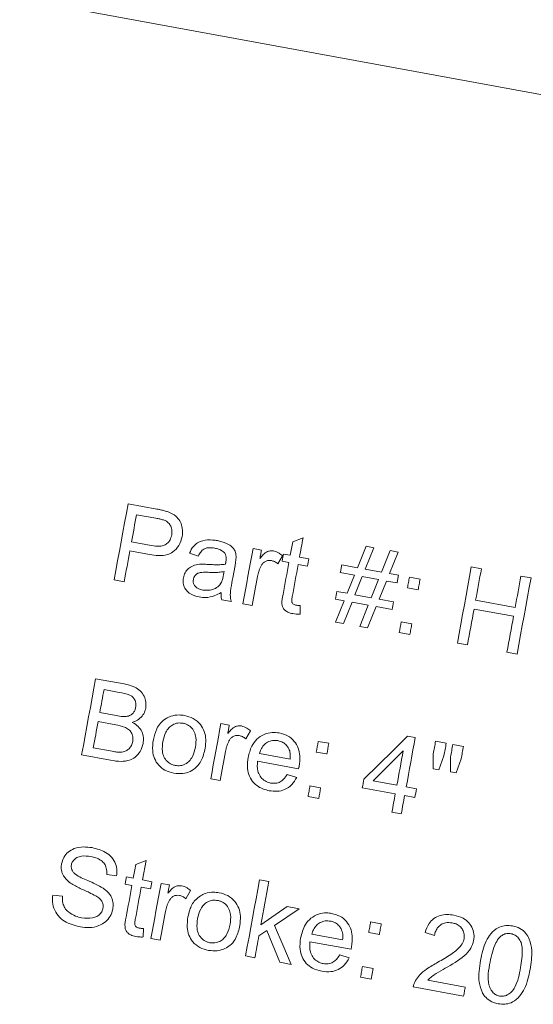
# Model space of a CAD drawing. Units: inches. Extents: x 0 to 1512, y 0 to 815.
# Drawn here: x 230 to 231, y 483 to 486 of the extents above; entities that cross this region are included whole.
import ezdxf

# ---------------------------------------------------------------- set-up
doc = ezdxf.new("R2010")
doc.units = ezdxf.units.IN
doc.header["$LTSCALE"] = 96
doc.header["$MEASUREMENT"] = 0

# ---------------------------------------------------------------- blocks, each defined once
blk = doc.blocks.new('RETRACTED')
at = {"linetype": 'Continuous', "lineweight": 15}
for p, q in [((263.2122, 579.543), (284.8503, 575.569)), ((272.5948, 576.593), (272.6675, 576.5797)), ((272.6161, 576.5656), (272.6654, 576.5566)), ((272.6533, 576.4876), (272.6035, 576.4967)), ((273.0117, 576.4973), (273.0378, 576.5072)), ((273.1756, 576.4315), (273.1974, 576.4858)), ((273.1974, 576.4858), (273.2171, 576.4821)), ((272.6487, 576.4649), (272.5993, 576.474)), ((272.7729, 576.461), (272.7503, 576.4684)), ((272.9111, 576.4801), (272.9324, 576.4762)), ((272.9861, 576.4617), (272.974, 576.4412)), ((272.988, 576.466), (273.0053, 576.4628)), ((273.2171, 576.4821), (273.1954, 576.4279)), ((273.2368, 576.4203), (273.2586, 576.4746)), ((273.2784, 576.4709), (273.2566, 576.4166)), ((273.2586, 576.4746), (273.2784, 576.4709)), ((272.8655, 576.4372), (272.8597, 576.4057)), ((273.002, 576.4444), (272.9846, 576.4476)), ((273.0493, 576.4357), (273.0255, 576.44)), ((273.0289, 576.4584), (273.0527, 576.4541)), ((273.1358, 576.4388), (273.1756, 576.4315)), ((273.1681, 576.4126), (273.1322, 576.4192)), ((273.1496, 576.3667), (273.1681, 576.4126)), ((273.1954, 576.4279), (273.2368, 576.4203)), ((273.2566, 576.4166), (273.2793, 576.4125)), ((273.4639, 576.4334), (273.4894, 576.4287)), ((273.5896, 576.4103), (273.6151, 576.4057)), ((272.5849, 576.3957), (272.5594, 576.4004)), ((273.1693, 576.3631), (273.1878, 576.409)), ((273.1878, 576.409), (273.2292, 576.4014)), ((273.2292, 576.4014), (273.2106, 576.3555)), ((273.2491, 576.3978), (273.2304, 576.3519)), ((273.2758, 576.3929), (273.2491, 576.3978)), ((273.3072, 576.4073), (273.3341, 576.4024)), ((273.1235, 576.3715), (273.1496, 576.3667)), ((273.2106, 576.3555), (273.1693, 576.3631)), ((273.3292, 576.3754), (273.3022, 576.3804)), ((272.8565, 576.3458), (272.8318, 576.3503)), ((272.9091, 576.3361), (272.8855, 576.3405)), ((273.0309, 576.3356), (273.0305, 576.3141)), ((273.1421, 576.3478), (273.1199, 576.3519)), ((273.1204, 576.294), (273.1421, 576.3478)), ((273.1618, 576.3442), (273.1401, 576.2903)), ((273.2031, 576.3366), (273.1618, 576.3442)), ((273.1815, 576.2827), (273.2031, 576.3366)), ((273.2304, 576.3519), (273.267, 576.3451)), ((273.4749, 576.3496), (273.5751, 576.3312)), ((273.2229, 576.333), (273.2012, 576.2791)), ((273.2634, 576.3256), (273.2229, 576.333)), ((273.5709, 576.3085), (273.4707, 576.3269)), ((273.1401, 576.2903), (273.1204, 576.294)), ((273.2865, 576.2947), (273.3134, 576.2897)), ((273.2012, 576.2791), (273.1815, 576.2827)), ((273.3085, 576.2628), (273.2815, 576.2677)), ((273.4541, 576.2361), (273.4286, 576.2408)), ((273.5797, 576.213), (273.5542, 576.2177)), ((272.5125, 576.1506), (272.5848, 576.1374)), ((272.5338, 576.1232), (272.5723, 576.1162)), ((272.5231, 576.065), (272.5648, 576.0573)), ((272.5189, 576.0422), (272.5635, 576.0341)), ((272.8298, 576.0375), (272.8511, 576.0336)), ((272.9049, 576.0191), (272.8927, 575.9986)), ((273.0761, 575.9922), (273.103, 575.9873)), ((273.3027, 576.0055), (273.322, 576.002)), ((273.3735, 575.9925), (273.4004, 575.9876)), ((272.5067, 575.976), (272.5547, 575.9672)), ((273.0052, 575.947), (272.9272, 575.9613)), ((273.0981, 575.9604), (273.0711, 575.9653)), ((273.4171, 575.9845), (273.444, 575.9795)), ((272.5506, 575.9445), (272.4771, 575.958)), ((273.0265, 575.923), (272.9224, 575.9421)), ((273.3675, 575.9231), (273.3677, 575.961)), ((273.3946, 575.956), (273.382, 575.9204)), ((273.411, 575.9151), (273.4113, 575.953)), ((273.4382, 575.948), (273.4252, 575.9125)), ((273.382, 575.9204), (273.3675, 575.9231)), ((273.4252, 575.9125), (273.411, 575.9151)), ((272.8279, 575.8935), (272.8042, 575.8979)), ((272.9979, 575.9088), (273.0218, 575.9013)), ((273.2151, 575.8925), (273.2754, 575.8814)), ((273.0554, 575.8796), (273.0823, 575.8746)), ((273.2714, 575.8598), (273.1878, 575.8751)), ((273.2991, 575.8771), (273.3251, 575.8723)), ((273.0774, 575.8477), (273.0504, 575.8526)), ((273.3211, 575.8506), (273.2951, 575.8554)), ((273.2866, 575.8093), (273.2629, 575.8136)), ((272.6142, 575.6807), (272.6404, 575.6906)), ((272.6314, 575.6418), (272.6404, 575.6906)), ((272.5657, 575.6526), (272.5409, 575.6553)), ((272.5905, 575.6493), (272.6079, 575.6461)), ((272.6314, 575.6418), (272.6552, 575.6374)), ((272.9277, 575.6423), (272.9514, 575.6379)), ((272.6045, 575.6277), (272.5871, 575.6309)), ((272.6518, 575.619), (272.628, 575.6234)), ((272.6782, 575.6332), (272.6995, 575.6293)), ((272.7532, 575.6148), (272.741, 575.5944)), ((272.404, 575.6033), (272.4285, 575.6009)), ((272.9312, 575.528), (272.9976, 575.5745)), ((273.0283, 575.5689), (272.9654, 575.5269)), ((272.9976, 575.5745), (273.0283, 575.5689)), ((272.6334, 575.519), (272.633, 575.4975)), ((272.9458, 575.5136), (272.9262, 575.5006)), ((272.9788, 575.4337), (272.9458, 575.5136)), ((273.209, 575.5357), (273.2359, 575.5308)), ((272.6762, 575.4893), (272.6525, 575.4936)), ((273.1381, 575.4905), (273.0601, 575.5048)), ((273.231, 575.5038), (273.204, 575.5088)), ((273.3706, 575.5016), (273.3467, 575.5085)), ((273.1593, 575.4664), (273.0552, 575.4855)), ((272.916, 575.4452), (272.8923, 575.4496)), ((273.1308, 575.4522), (273.1547, 575.4447)), ((273.008, 575.4283), (272.9788, 575.4337)), ((273.1883, 575.4231), (273.2152, 575.4182)), ((273.2103, 575.3912), (273.2152, 575.4182)), ((273.2103, 575.3912), (273.1833, 575.3961)), ((273.354, 575.3883), (273.4485, 575.371)), ((273.4443, 575.3482), (273.3169, 575.3716))]:
    blk.add_line(p, q, dxfattribs=at)
at = {"linetype": 'Continuous', "lineweight": 15, "flags": 128}
for points in [[(272.5594, 576.4004), (272.5639, 576.4245), (272.5683, 576.4487), (272.5727, 576.4729), (272.5771, 576.497), (272.5816, 576.521), (272.586, 576.5451), (272.5904, 576.5691), (272.5948, 576.593)], [(272.6035, 576.4967), (272.6051, 576.5054), (272.6066, 576.514), (272.6082, 576.5226), (272.6098, 576.5312), (272.6114, 576.5398), (272.613, 576.5484), (272.6145, 576.557), (272.6161, 576.5656)], [(273.0053, 576.4628), (273.0061, 576.4671), (273.0069, 576.4714), (273.0077, 576.4758), (273.0085, 576.4801), (273.0093, 576.4844), (273.0101, 576.4887), (273.0109, 576.493), (273.0117, 576.4973)], [(273.0378, 576.5072), (273.0367, 576.5011), (273.0356, 576.495), (273.0345, 576.4889), (273.0334, 576.4829), (273.0322, 576.4767), (273.0311, 576.4706), (273.03, 576.4645), (273.0289, 576.4584)], [(272.5993, 576.474), (272.5975, 576.4642), (272.5957, 576.4545), (272.5939, 576.4447), (272.5921, 576.4349), (272.5903, 576.4251), (272.5885, 576.4153), (272.5867, 576.4055), (272.5849, 576.3957)], [(272.8855, 576.3405), (272.8887, 576.358), (272.8919, 576.3755), (272.8951, 576.3929), (272.8983, 576.4104), (272.9015, 576.4278), (272.9047, 576.4453), (272.9079, 576.4627), (272.9111, 576.4801)], [(272.9324, 576.4762), (272.9319, 576.4735), (272.9314, 576.4709), (272.931, 576.4682), (272.9305, 576.4656), (272.93, 576.463), (272.9295, 576.4603), (272.929, 576.4577), (272.9285, 576.455)], [(272.9846, 576.4476), (272.985, 576.4498), (272.9855, 576.4521), (272.9859, 576.4545), (272.9863, 576.4568), (272.9867, 576.459), (272.9872, 576.4613), (272.9876, 576.4637), (272.988, 576.466)], [(272.9872, 576.3641), (272.9891, 576.3741), (272.9909, 576.3841), (272.9928, 576.3942), (272.9946, 576.4042), (272.9964, 576.4143), (272.9983, 576.4243), (273.0001, 576.4343), (273.002, 576.4444)], [(273.0255, 576.44), (273.0236, 576.4298), (273.0218, 576.4197), (273.0199, 576.4095), (273.018, 576.3993), (273.0161, 576.3891), (273.0143, 576.3788), (273.0124, 576.3686), (273.0105, 576.3584)], [(273.1322, 576.4192), (273.1327, 576.4216), (273.1331, 576.4241), (273.1336, 576.4266), (273.134, 576.429), (273.1345, 576.4314), (273.1349, 576.4339), (273.1354, 576.4364), (273.1358, 576.4388)], [(273.2793, 576.4125), (273.2789, 576.41), (273.2785, 576.4075), (273.278, 576.4051), (273.2776, 576.4027), (273.2771, 576.4002), (273.2767, 576.3977), (273.2762, 576.3953), (273.2758, 576.3929)], [(273.4286, 576.2408), (273.433, 576.2649), (273.4374, 576.2891), (273.4419, 576.3132), (273.4463, 576.3373), (273.4507, 576.3614), (273.4551, 576.3855), (273.4595, 576.4094), (273.4639, 576.4334)], [(273.4894, 576.4287), (273.4876, 576.4189), (273.4858, 576.409), (273.484, 576.3991), (273.4822, 576.3892), (273.4804, 576.3793), (273.4785, 576.3694), (273.4767, 576.3595), (273.4749, 576.3496)], [(273.5751, 576.3312), (273.5769, 576.3412), (273.5787, 576.3511), (273.5805, 576.3609), (273.5823, 576.3708), (273.5842, 576.3807), (273.586, 576.3906), (273.5878, 576.4005), (273.5896, 576.4103)], [(272.9226, 576.4092), (272.9209, 576.4001), (272.9192, 576.391), (272.9175, 576.3819), (272.9159, 576.3727), (272.9142, 576.3636), (272.9125, 576.3544), (272.9108, 576.3453), (272.9091, 576.3361)], [(273.3022, 576.3804), (273.3028, 576.3838), (273.3034, 576.3871), (273.3041, 576.3905), (273.3047, 576.3939), (273.3053, 576.3972), (273.3059, 576.4006), (273.3065, 576.404), (273.3072, 576.4073)], [(273.3341, 576.4024), (273.3335, 576.399), (273.3329, 576.3957), (273.3323, 576.3923), (273.3316, 576.3889), (273.331, 576.3855), (273.3304, 576.3822), (273.3298, 576.3788), (273.3292, 576.3754)], [(273.6151, 576.4057), (273.6107, 576.3817), (273.6063, 576.3577), (273.6019, 576.3336), (273.5975, 576.3096), (273.593, 576.2855), (273.5886, 576.2613), (273.5842, 576.2371), (273.5797, 576.213)], [(273.4707, 576.3269), (273.4687, 576.3155), (273.4666, 576.3042), (273.4645, 576.2929), (273.4624, 576.2815), (273.4603, 576.2702), (273.4582, 576.2588), (273.4561, 576.2474), (273.4541, 576.2361)], [(273.3134, 576.2897), (273.3128, 576.2864), (273.3122, 576.283), (273.3116, 576.2796), (273.3109, 576.2763), (273.3103, 576.2729), (273.3097, 576.2695), (273.3091, 576.2662), (273.3085, 576.2628)], [(273.5542, 576.2177), (273.5563, 576.229), (273.5584, 576.2404), (273.5605, 576.2518), (273.5626, 576.2631), (273.5646, 576.2745), (273.5667, 576.2858), (273.5688, 576.2971), (273.5709, 576.3085)], [(272.4771, 575.958), (272.4815, 575.982), (272.4859, 576.006), (272.4903, 576.0301), (272.4947, 576.0542), (272.4992, 576.0783), (272.5036, 576.1024), (272.508, 576.1265), (272.5125, 576.1506)], [(272.5338, 576.1232), (272.5324, 576.1159), (272.5311, 576.1087), (272.5298, 576.1014), (272.5284, 576.0941), (272.5271, 576.0868), (272.5258, 576.0796), (272.5244, 576.0723), (272.5231, 576.065)], [(272.5189, 576.0422), (272.5174, 576.034), (272.5159, 576.0257), (272.5143, 576.0174), (272.5128, 576.0091), (272.5113, 576.0008), (272.5098, 575.9926), (272.5083, 575.9843), (272.5067, 575.976)], [(272.8042, 575.8979), (272.8074, 575.9153), (272.8106, 575.9327), (272.8138, 575.9501), (272.817, 575.9676), (272.8202, 575.9851), (272.8234, 576.0025), (272.8266, 576.02), (272.8298, 576.0375)], [(272.8511, 576.0336), (272.8506, 576.0309), (272.8502, 576.0283), (272.8497, 576.0256), (272.8492, 576.023), (272.8487, 576.0203), (272.8482, 576.0177), (272.8477, 576.015), (272.8472, 576.0124)], [(273.1918, 575.8968), (273.2287, 575.933), (273.2657, 575.9693), (273.3027, 576.0055)], [(273.322, 576.002), (273.3191, 575.9863), (273.3162, 575.9707), (273.3134, 575.9551), (273.3105, 575.9395), (273.3076, 575.9239), (273.3048, 575.9083), (273.3019, 575.8927), (273.2991, 575.8771)], [(273.3677, 575.961), (273.3684, 575.9649), (273.3691, 575.9689), (273.3698, 575.9728), (273.3706, 575.9768), (273.3713, 575.9807), (273.372, 575.9846), (273.3727, 575.9886), (273.3735, 575.9925)], [(273.4004, 575.9876), (273.3997, 575.9836), (273.399, 575.9797), (273.3982, 575.9758), (273.3975, 575.9718), (273.3968, 575.9679), (273.3961, 575.9639), (273.3953, 575.96), (273.3946, 575.956)], [(272.8413, 575.9666), (272.8396, 575.9575), (272.8379, 575.9483), (272.8362, 575.9392), (272.8346, 575.9301), (272.8329, 575.9209), (272.8312, 575.9118), (272.8295, 575.9026), (272.8279, 575.8935)], [(273.2151, 575.8925), (273.2532, 575.9304), (273.2913, 575.9683)], [(273.2913, 575.9683), (273.2894, 575.9575), (273.2874, 575.9466), (273.2854, 575.9357), (273.2834, 575.9249), (273.2814, 575.914), (273.2794, 575.9031), (273.2774, 575.8923), (273.2754, 575.8814)], [(273.4113, 575.953), (273.412, 575.9569), (273.4127, 575.9608), (273.4135, 575.9648), (273.4142, 575.9687), (273.4149, 575.9727), (273.4156, 575.9766), (273.4164, 575.9806), (273.4171, 575.9845)], [(273.444, 575.9795), (273.4433, 575.9756), (273.4426, 575.9717), (273.4419, 575.9677), (273.4411, 575.9638), (273.4404, 575.9598), (273.4397, 575.9559), (273.439, 575.9519), (273.4382, 575.948)], [(273.0504, 575.8526), (273.0511, 575.856), (273.0517, 575.8594), (273.0523, 575.8627), (273.0529, 575.8661), (273.0535, 575.8695), (273.0542, 575.8729), (273.0548, 575.8762), (273.0554, 575.8796)], [(273.2629, 575.8136), (273.264, 575.8194), (273.2651, 575.8252), (273.2661, 575.8309), (273.2672, 575.8367), (273.2682, 575.8425), (273.2693, 575.8482), (273.2703, 575.854), (273.2714, 575.8598)], [(273.2951, 575.8554), (273.294, 575.8496), (273.293, 575.8439), (273.2919, 575.8381), (273.2908, 575.8323), (273.2898, 575.8266), (273.2887, 575.8208), (273.2877, 575.8151), (273.2866, 575.8093)], [(272.6079, 575.6461), (272.6087, 575.6505), (272.6095, 575.6548), (272.6103, 575.6591), (272.611, 575.6634), (272.6118, 575.6677), (272.6126, 575.672), (272.6134, 575.6764), (272.6142, 575.6807)], [(272.5871, 575.6309), (272.5876, 575.6332), (272.588, 575.6355), (272.5884, 575.6378), (272.5888, 575.6401), (272.5893, 575.6424), (272.5897, 575.6447), (272.5901, 575.647), (272.5905, 575.6493)], [(272.6552, 575.6374), (272.6548, 575.6351), (272.6543, 575.6328), (272.6539, 575.6305), (272.6535, 575.6282), (272.6531, 575.6259), (272.6527, 575.6236), (272.6522, 575.6213), (272.6518, 575.619)], [(272.8923, 575.4496), (272.8967, 575.4734), (272.9011, 575.4973), (272.9055, 575.5213), (272.9099, 575.5454), (272.9144, 575.5695), (272.9188, 575.5937), (272.9233, 575.618), (272.9277, 575.6423)], [(272.9514, 575.6379), (272.9489, 575.6241), (272.9463, 575.6104), (272.9438, 575.5966), (272.9413, 575.5828), (272.9388, 575.5691), (272.9362, 575.5554), (272.9337, 575.5417), (272.9312, 575.528)], [(272.5897, 575.5474), (272.5916, 575.5574), (272.5934, 575.5674), (272.5953, 575.5774), (272.5971, 575.5875), (272.5989, 575.5975), (272.6008, 575.6076), (272.6026, 575.6176), (272.6045, 575.6277)], [(272.628, 575.6234), (272.6261, 575.6132), (272.6243, 575.6029), (272.6224, 575.5927), (272.6205, 575.5825), (272.6186, 575.5723), (272.6168, 575.5621), (272.6149, 575.5519), (272.613, 575.5418)], [(272.6525, 575.4936), (272.6557, 575.5109), (272.6589, 575.5283), (272.6621, 575.5457), (272.6653, 575.5631), (272.6685, 575.5806), (272.6717, 575.5981), (272.6749, 575.6156), (272.6782, 575.6332)], [(272.6995, 575.6293), (272.699, 575.6266), (272.6985, 575.624), (272.698, 575.6214), (272.6975, 575.6187), (272.697, 575.6161), (272.6965, 575.6134), (272.6961, 575.6108), (272.6956, 575.6081)], [(272.6896, 575.5624), (272.6879, 575.5532), (272.6862, 575.544), (272.6846, 575.5349), (272.6829, 575.5257), (272.6812, 575.5166), (272.6795, 575.5075), (272.6779, 575.4984), (272.6762, 575.4893)], [(272.9654, 575.5269), (272.9868, 575.4775), (273.008, 575.4283)], [(273.204, 575.5088), (273.2046, 575.5122), (273.2052, 575.5155), (273.2059, 575.5189), (273.2065, 575.5223), (273.2071, 575.5256), (273.2077, 575.529), (273.2083, 575.5324), (273.209, 575.5357)], [(273.2359, 575.5308), (273.2353, 575.5274), (273.2347, 575.524), (273.234, 575.5207), (273.2334, 575.5173), (273.2328, 575.5139), (273.2322, 575.5106), (273.2316, 575.5072), (273.231, 575.5038)], [(272.9262, 575.5006), (272.9249, 575.4936), (272.9236, 575.4867), (272.9223, 575.4798), (272.9211, 575.4729), (272.9198, 575.4659), (272.9185, 575.459), (272.9173, 575.4521), (272.916, 575.4452)], [(273.1833, 575.3961), (273.1839, 575.3995), (273.1846, 575.4029), (273.1852, 575.4062), (273.1858, 575.4096), (273.1864, 575.413), (273.187, 575.4163), (273.1877, 575.4197), (273.1883, 575.4231)], [(273.4485, 575.371), (273.448, 575.3681), (273.4474, 575.3652), (273.4469, 575.3624), (273.4464, 575.3596), (273.4459, 575.3567), (273.4454, 575.3539), (273.4448, 575.3511), (273.4443, 575.3482)]]:
    blk.add_lwpolyline(points, dxfattribs=at)
at = {"linetype": 'Continuous', "lineweight": 15}
for centre, radius, start, end in [((271.8282, 576.669), 1.2432, 349.1794, 350.0432), ((275.6555, 575.8995), 2.8656, 169.502, 169.6783), ((284.3699, 574.2931), 11.4369, 169.52985, 169.62949), ((268.4908, 577.2134), 4.8545, 349.4623, 349.697), ((294.603, 572.3619), 21.6763, 169.54694, 169.61929), ((259.1771, 578.5338), 14.1295, 349.52641, 349.63741), ((280.8316, 574.5525), 7.8606, 169.48336, 169.68287), ((263.0623, 577.7481), 10.2973, 349.52004, 349.64261), ((251.7609, 579.7804), 21.6763, 349.54694, 349.61929), ((278.7219, 574.8689), 5.4893, 169.4679, 169.6978)]:
    blk.add_arc(centre, radius, start, end, dxfattribs=at)
for points, knots in [([(272.6675, 576.5797), (272.6707, 576.5791), (272.6772, 576.5778), (272.6869, 576.5756), (272.6933, 576.5735), (272.6965, 576.5725)], [0, 0, 0, 0, 0.3264436, 0.6625837, 1, 1, 1, 1]), ([(272.6965, 576.5725), (272.7033, 576.5694), (272.7149, 576.5643), (272.7263, 576.5503), (272.7321, 576.5349), (272.7333, 576.5211), (272.732, 576.5127), (272.7316, 576.5103)], [0, 0, 0, 0, 0.280723, 0.477125, 0.672375, 0.906264, 1, 1, 1, 1]), ([(272.6889, 576.5505), (272.6873, 576.5511), (272.6828, 576.5529), (272.6748, 576.5547), (272.6686, 576.556), (272.6654, 576.5566)], [0, 0, 0, 0, 0.209245, 0.603693, 1, 1, 1, 1]), ([(272.7052, 576.5144), (272.7057, 576.5191), (272.7065, 576.5275), (272.7021, 576.5389), (272.696, 576.5465), (272.6908, 576.5494), (272.6889, 576.5505)], [0, 0, 0, 0, 0.332862, 0.587978, 0.843619, 1, 1, 1, 1]), ([(272.7316, 576.5103), (272.7294, 576.5025), (272.7252, 576.4875), (272.7107, 576.4717), (272.6924, 576.463), (272.6716, 576.4615), (272.6564, 576.4638), (272.6487, 576.4649)], [0, 0, 0, 0, 0.22495, 0.432533, 0.574046, 0.782761, 1, 1, 1, 1]), ([(272.6533, 576.4876), (272.6607, 576.4865), (272.6717, 576.4849), (272.6864, 576.4878), (272.6953, 576.4935), (272.7022, 576.5026), (272.7041, 576.51), (272.7052, 576.5144)], [0, 0, 0, 0, 0.333328, 0.494592, 0.657542, 0.799031, 1, 1, 1, 1]), ([(272.7503, 576.4684), (272.7532, 576.4744), (272.7581, 576.4846), (272.7705, 576.4954), (272.7872, 576.5015), (272.8047, 576.5024), (272.817, 576.5005), (272.8212, 576.4999)], [0, 0, 0, 0, 0.2312, 0.397542, 0.563877, 0.850665, 1, 1, 1, 1]), ([(272.8212, 576.4999), (272.8309, 576.4976), (272.8452, 576.4942), (272.8599, 576.4833), (272.8666, 576.4727), (272.8681, 576.4645), (272.8683, 576.4597), (272.8684, 576.4592)], [0, 0, 0, 0, 0.434391, 0.639066, 0.788787, 0.977215, 1, 1, 1, 1]), ([(272.8142, 576.4809), (272.809, 576.4816), (272.8009, 576.4828), (272.7898, 576.4808), (272.7815, 576.4753), (272.7763, 576.468), (272.7737, 576.4628), (272.7729, 576.461)], [0, 0, 0, 0, 0.30956, 0.47905, 0.650261, 0.885422, 1, 1, 1, 1]), ([(272.8396, 576.4679), (272.8373, 576.4703), (272.8315, 576.4761), (272.8219, 576.4793), (272.8157, 576.4806), (272.8142, 576.4809)], [0, 0, 0, 0, 0.346109, 0.836327, 1, 1, 1, 1]), ([(272.8426, 576.4463), (272.843, 576.4489), (272.8437, 576.454), (272.8433, 576.4617), (272.8408, 576.4659), (272.8396, 576.4679)], [0, 0, 0, 0, 0.348096, 0.699432, 1, 1, 1, 1]), ([(272.8684, 576.4592), (272.8683, 576.4571), (272.8681, 576.4529), (272.867, 576.4456), (272.8661, 576.4404), (272.8655, 576.4372)], [0, 0, 0, 0, 0.284727, 0.567938, 1, 1, 1, 1]), ([(272.9285, 576.455), (272.9313, 576.4583), (272.9369, 576.4649), (272.9463, 576.4723), (272.9559, 576.4746), (272.9611, 576.474), (272.9632, 576.4738)], [0, 0, 0, 0, 0.312934, 0.628578, 0.843775, 1, 1, 1, 1]), ([(272.9632, 576.4738), (272.9656, 576.4732), (272.9704, 576.472), (272.9783, 576.4681), (272.9832, 576.4641), (272.9861, 576.4617)], [0, 0, 0, 0, 0.282566, 0.563643, 1, 1, 1, 1]), ([(272.7347, 576.4062), (272.7359, 576.4105), (272.7383, 576.4192), (272.7472, 576.4297), (272.76, 576.4376), (272.7702, 576.4392), (272.776, 576.4401)], [0, 0, 0, 0, 0.2320874, 0.4645027, 0.7000483, 1, 1, 1, 1]), ([(272.776, 576.4401), (272.7784, 576.4402), (272.7832, 576.4404), (272.7904, 576.4401), (272.7952, 576.4399), (272.7977, 576.4397)], [0, 0, 0, 0, 0.332288, 0.665971, 1, 1, 1, 1]), ([(272.7977, 576.4397), (272.8025, 576.4395), (272.8122, 576.439), (272.8269, 576.4387), (272.8365, 576.4397), (272.8413, 576.4402)], [0, 0, 0, 0, 0.335211, 0.666644, 1, 1, 1, 1]), ([(272.8413, 576.4402), (272.8415, 576.441), (272.8418, 576.4424), (272.8422, 576.4444), (272.8425, 576.4457), (272.8426, 576.4463)], [0, 0, 0, 0, 0.390591, 0.695545, 1, 1, 1, 1]), ([(272.9316, 576.4361), (272.9305, 576.4338), (272.9282, 576.4293), (272.925, 576.4204), (272.9235, 576.4136), (272.9226, 576.4092)], [0, 0, 0, 0, 0.266651, 0.53232, 1, 1, 1, 1]), ([(272.9575, 576.4495), (272.9549, 576.4498), (272.9497, 576.4503), (272.9422, 576.4476), (272.9358, 576.4429), (272.933, 576.4384), (272.9316, 576.4361)], [0, 0, 0, 0, 0.246872, 0.494282, 0.745148, 1, 1, 1, 1]), ([(272.974, 576.4412), (272.9726, 576.4423), (272.97, 576.4444), (272.9646, 576.4476), (272.9602, 576.4488), (272.9575, 576.4495)], [0, 0, 0, 0, 0.275362, 0.551857, 1, 1, 1, 1]), ([(272.7977, 576.4198), (272.7923, 576.4199), (272.7841, 576.4202), (272.7736, 576.4186), (272.767, 576.4149), (272.7624, 576.4096), (272.7606, 576.405), (272.7601, 576.4025), (272.7601, 576.4022)], [0, 0, 0, 0, 0.350528, 0.532553, 0.682303, 0.832662, 0.982463, 1, 1, 1, 1]), ([(272.8379, 576.4216), (272.8336, 576.421), (272.8247, 576.4196), (272.8112, 576.4194), (272.8022, 576.4197), (272.7977, 576.4198)], [0, 0, 0, 0, 0.328377, 0.663616, 1, 1, 1, 1]), ([(272.8282, 576.39), (272.8292, 576.3917), (272.8319, 576.396), (272.8345, 576.4038), (272.8357, 576.4099), (272.8363, 576.4129)], [0, 0, 0, 0, 0.243549, 0.618025, 1, 1, 1, 1]), ([(272.7751, 576.3575), (272.7672, 576.3595), (272.7549, 576.3626), (272.7418, 576.3739), (272.7352, 576.3856), (272.7334, 576.397), (272.7344, 576.4038), (272.7347, 576.4062)], [0, 0, 0, 0, 0.336193, 0.52398, 0.712398, 0.895075, 1, 1, 1, 1]), ([(272.7601, 576.4022), (272.7598, 576.3998), (272.7593, 576.3951), (272.7618, 576.3883), (272.7662, 576.3825), (272.7737, 576.3775), (272.7801, 576.3759), (272.7841, 576.375)], [0, 0, 0, 0, 0.175394, 0.350706, 0.516155, 0.700059, 1, 1, 1, 1]), ([(272.7841, 576.375), (272.7903, 576.3744), (272.8012, 576.3733), (272.8163, 576.3786), (272.8245, 576.3851), (272.8278, 576.3895), (272.8282, 576.39)], [0, 0, 0, 0, 0.374706, 0.665774, 0.958274, 1, 1, 1, 1]), ([(272.8597, 576.4057), (272.8582, 576.3971), (272.856, 576.3843), (272.8531, 576.3657), (272.8539, 576.354), (272.8561, 576.3471), (272.8565, 576.3458)], [0, 0, 0, 0, 0.429901, 0.644821, 0.931512, 1, 1, 1, 1]), ([(272.8302, 576.3684), (272.825, 576.3657), (272.8129, 576.3592), (272.7936, 576.3551), (272.7804, 576.3568), (272.7751, 576.3575)], [0, 0, 0, 0, 0.306118, 0.719, 1, 1, 1, 1]), ([(272.8318, 576.3503), (272.8314, 576.352), (272.8306, 576.3552), (272.8299, 576.3613), (272.8301, 576.3657), (272.8302, 576.3684)], [0, 0, 0, 0, 0.276644, 0.552473, 1, 1, 1, 1]), ([(273.0122, 576.3153), (273.0077, 576.3163), (273.0002, 576.3179), (272.9913, 576.324), (272.9858, 576.3311), (272.9832, 576.3451), (272.9855, 576.3559), (272.9872, 576.3641)], [0, 0, 0, 0, 0.21351, 0.352313, 0.491296, 0.616119, 1, 1, 1, 1]), ([(273.0105, 576.3584), (273.0099, 576.3552), (273.0091, 576.3507), (273.0092, 576.3448), (273.0108, 576.3416), (273.0133, 576.3389), (273.0167, 576.3374), (273.0192, 576.3369), (273.0204, 576.3366)], [0, 0, 0, 0, 0.350613, 0.492581, 0.610683, 0.728203, 0.877491, 1, 1, 1, 1]), ([(273.0204, 576.3366), (273.0215, 576.3364), (273.0237, 576.3361), (273.0273, 576.3358), (273.0297, 576.3357), (273.0309, 576.3356)], [0, 0, 0, 0, 0.311903, 0.655794, 1, 1, 1, 1]), ([(273.0305, 576.3141), (273.0288, 576.3141), (273.0253, 576.314), (273.0192, 576.3143), (273.0149, 576.3149), (273.0122, 576.3153)], [0, 0, 0, 0, 0.283245, 0.566511, 1, 1, 1, 1]), ([(272.5848, 576.1374), (272.594, 576.1353), (272.6087, 576.132), (272.6263, 576.1206), (272.6359, 576.1071), (272.6409, 576.0917), (272.64, 576.0814), (272.6396, 576.0763)], [0, 0, 0, 0, 0.3047295, 0.4858342, 0.6681457, 0.8346061, 1, 1, 1, 1]), ([(272.6139, 576.078), (272.6143, 576.0818), (272.615, 576.0887), (272.6118, 576.0984), (272.6063, 576.1053), (272.5931, 576.1126), (272.5814, 576.1146), (272.5723, 576.1162)], [0, 0, 0, 0, 0.178698, 0.316959, 0.456971, 0.576702, 1, 1, 1, 1]), ([(272.5895, 576.0551), (272.5935, 576.0559), (272.6001, 576.0572), (272.6076, 576.0631), (272.612, 576.07), (272.6133, 576.0753), (272.6139, 576.078)], [0, 0, 0, 0, 0.332948, 0.551889, 0.770813, 1, 1, 1, 1]), ([(272.6396, 576.0763), (272.6382, 576.0715), (272.6354, 576.0618), (272.6253, 576.0499), (272.6145, 576.0434), (272.6074, 576.0411), (272.6051, 576.0404)], [0, 0, 0, 0, 0.2871956, 0.5741048, 0.8647024, 1, 1, 1, 1]), ([(272.5648, 576.0573), (272.5674, 576.0569), (272.5728, 576.056), (272.5811, 576.0549), (272.5867, 576.055), (272.5895, 576.0551)], [0, 0, 0, 0, 0.326796, 0.66173, 1, 1, 1, 1]), ([(272.6051, 576.0404), (272.6106, 576.0372), (272.6205, 576.0312), (272.6301, 576.0173), (272.6345, 576.0022), (272.6334, 575.9921), (272.6328, 575.9871)], [0, 0, 0, 0, 0.289861, 0.529164, 0.7688, 1, 1, 1, 1]), ([(272.6587, 575.9967), (272.661, 576.0061), (272.6646, 576.021), (272.6762, 576.0396), (272.6858, 576.0466), (272.6908, 576.0502)], [0, 0, 0, 0, 0.4500031, 0.713652, 1, 1, 1, 1]), ([(272.7339, 576.0381), (272.7295, 576.0386), (272.7205, 576.0395), (272.7079, 576.0349), (272.6973, 576.0268), (272.6878, 576.0126), (272.6849, 576.0002), (272.683, 575.9923)], [0, 0, 0, 0, 0.172544, 0.345906, 0.507742, 0.684556, 1, 1, 1, 1]), ([(272.6908, 576.0502), (272.6947, 576.0522), (272.705, 576.0574), (272.7214, 576.0599), (272.7329, 576.0583), (272.7375, 576.0577)], [0, 0, 0, 0, 0.274042, 0.712314, 1, 1, 1, 1]), ([(272.7653, 575.978), (272.7663, 575.9861), (272.768, 575.9991), (272.7631, 576.0168), (272.7544, 576.0288), (272.7438, 576.0357), (272.7366, 576.0375), (272.7339, 576.0381)], [0, 0, 0, 0, 0.318963, 0.513851, 0.709715, 0.892674, 1, 1, 1, 1]), ([(272.7375, 576.0577), (272.7452, 576.0557), (272.7605, 576.0516), (272.7781, 576.0364), (272.7888, 576.0174), (272.7927, 575.9963), (272.7908, 575.9821), (272.7898, 575.9747)], [0, 0, 0, 0, 0.212258, 0.426091, 0.610636, 0.797717, 1, 1, 1, 1]), ([(272.6064, 575.9919), (272.6068, 575.9958), (272.6076, 576.0036), (272.6037, 576.0145), (272.5961, 576.0233), (272.5823, 576.0302), (272.5709, 576.0326), (272.5635, 576.0341)], [0, 0, 0, 0, 0.169773, 0.340803, 0.489995, 0.669832, 1, 1, 1, 1]), ([(272.8472, 576.0124), (272.85, 576.0157), (272.8557, 576.0224), (272.8652, 576.0298), (272.8747, 576.032), (272.8798, 576.0314), (272.8819, 576.0312)], [0, 0, 0, 0, 0.313799, 0.631141, 0.847855, 1, 1, 1, 1]), ([(272.8819, 576.0312), (272.8843, 576.0306), (272.8892, 576.0294), (272.897, 576.0255), (272.9019, 576.0215), (272.9049, 576.0191)], [0, 0, 0, 0, 0.282853, 0.565625, 1, 1, 1, 1]), ([(272.8988, 575.9514), (272.9012, 575.9612), (272.9053, 575.9781), (272.92, 575.9986), (272.9383, 576.0109), (272.9585, 576.0159), (272.9715, 576.0143), (272.9776, 576.0136)], [0, 0, 0, 0, 0.26538, 0.459596, 0.654766, 0.838257, 1, 1, 1, 1]), ([(272.9776, 576.0136), (272.9848, 576.0117), (272.9992, 576.0079), (273.0159, 575.9935), (273.0264, 575.9753), (273.0309, 575.9534), (273.0289, 575.9379), (273.0278, 575.9292)], [0, 0, 0, 0, 0.200106, 0.401602, 0.578129, 0.762918, 1, 1, 1, 1]), ([(272.6328, 575.9871), (272.6308, 575.9802), (272.6269, 575.9669), (272.6141, 575.9522), (272.597, 575.9432), (272.5753, 575.9407), (272.5593, 575.9431), (272.5506, 575.9445)], [0, 0, 0, 0, 0.204474, 0.391979, 0.53927, 0.747374, 1, 1, 1, 1]), ([(272.5722, 575.9649), (272.5766, 575.9651), (272.5842, 575.9655), (272.594, 575.9702), (272.601, 575.9774), (272.6049, 575.9851), (272.606, 575.9902), (272.6064, 575.9919)], [0, 0, 0, 0, 0.269875, 0.469965, 0.669491, 0.890539, 1, 1, 1, 1]), ([(272.7107, 575.9118), (272.7029, 575.9138), (272.6886, 575.9176), (272.6715, 575.9313), (272.6606, 575.9485), (272.6554, 575.9712), (272.6575, 575.9873), (272.6587, 575.9967)], [0, 0, 0, 0, 0.2123847, 0.3909727, 0.569649, 0.7470759, 1, 1, 1, 1]), ([(272.683, 575.9923), (272.6819, 575.984), (272.6801, 575.9708), (272.6847, 575.9529), (272.6933, 575.9409), (272.704, 575.9337), (272.7114, 575.9319), (272.7143, 575.9312)], [0, 0, 0, 0, 0.321415, 0.512932, 0.705216, 0.882673, 1, 1, 1, 1]), ([(272.8503, 575.9935), (272.8492, 575.9912), (272.8469, 575.9867), (272.8437, 575.9777), (272.8422, 575.9709), (272.8413, 575.9666)], [0, 0, 0, 0, 0.2679142, 0.5348549, 1, 1, 1, 1]), ([(272.8763, 576.0069), (272.8736, 576.0072), (272.8684, 576.0077), (272.8609, 576.0049), (272.8544, 576.0002), (272.8517, 575.9957), (272.8503, 575.9935)], [0, 0, 0, 0, 0.248859, 0.498239, 0.750636, 1, 1, 1, 1]), ([(272.8927, 575.9986), (272.8913, 575.9997), (272.8887, 576.0018), (272.8833, 576.005), (272.879, 576.0062), (272.8763, 576.0069)], [0, 0, 0, 0, 0.27559, 0.552437, 1, 1, 1, 1]), ([(272.9743, 575.9941), (272.9698, 575.9945), (272.9607, 575.9955), (272.9479, 575.9909), (272.9374, 575.9827), (272.9306, 575.9723), (272.9283, 575.9647), (272.9272, 575.9613)], [0, 0, 0, 0, 0.21245, 0.425991, 0.622261, 0.833144, 1, 1, 1, 1]), ([(273.0011, 575.975), (272.9995, 575.9775), (272.9958, 575.9833), (272.9868, 575.9907), (272.9786, 575.9929), (272.9743, 575.9941)], [0, 0, 0, 0, 0.258597, 0.610606, 1, 1, 1, 1]), ([(272.5547, 575.9672), (272.5568, 575.9668), (272.5607, 575.9662), (272.5665, 575.9653), (272.5703, 575.965), (272.5722, 575.9649)], [0, 0, 0, 0, 0.355153, 0.677006, 1, 1, 1, 1]), ([(272.7898, 575.9747), (272.7874, 575.964), (272.7836, 575.9467), (272.7692, 575.9267), (272.7526, 575.9156), (272.7324, 575.9097), (272.7183, 575.9111), (272.7107, 575.9118)], [0, 0, 0, 0, 0.2861922, 0.4595708, 0.633115, 0.8026819, 1, 1, 1, 1]), ([(272.7143, 575.9312), (272.7187, 575.9308), (272.7275, 575.9299), (272.7399, 575.9344), (272.7505, 575.9423), (272.7603, 575.9568), (272.7633, 575.9696), (272.7653, 575.978)], [0, 0, 0, 0, 0.167603, 0.335932, 0.494831, 0.671594, 1, 1, 1, 1]), ([(273.0052, 575.947), (273.0054, 575.951), (273.0059, 575.959), (273.0042, 575.9687), (273.0018, 575.9737), (273.0011, 575.975)], [0, 0, 0, 0, 0.419519, 0.840512, 1, 1, 1, 1]), ([(272.9521, 575.8674), (272.9425, 575.87), (272.9264, 575.8744), (272.9091, 575.8904), (272.8995, 575.9082), (272.8959, 575.9293), (272.8978, 575.9437), (272.8988, 575.9514)], [0, 0, 0, 0, 0.260882, 0.437273, 0.613468, 0.791813, 1, 1, 1, 1]), ([(272.9224, 575.9421), (272.9219, 575.9337), (272.9211, 575.9205), (272.9283, 575.9039), (272.938, 575.8935), (272.9481, 575.8886), (272.9542, 575.8872), (272.9558, 575.8869)], [0, 0, 0, 0, 0.346038, 0.543004, 0.73982, 0.928392, 1, 1, 1, 1]), ([(273.0278, 575.9292), (273.0276, 575.9285), (273.0274, 575.9271), (273.0269, 575.9251), (273.0266, 575.9237), (273.0265, 575.923)], [0, 0, 0, 0, 0.334527, 0.664185, 1, 1, 1, 1]), ([(273.0218, 575.9013), (273.0181, 575.8948), (273.0107, 575.882), (272.9927, 575.8698), (272.9722, 575.8649), (272.9591, 575.8666), (272.9521, 575.8674)], [0, 0, 0, 0, 0.262945, 0.5279, 0.752404, 1, 1, 1, 1]), ([(272.9558, 575.8869), (272.9603, 575.8864), (272.9684, 575.8855), (272.98, 575.8893), (272.9902, 575.897), (272.9951, 575.9044), (272.9979, 575.9088)], [0, 0, 0, 0, 0.258343, 0.478438, 0.698183, 1, 1, 1, 1]), ([(272.4263, 575.6829), (272.4279, 575.6884), (272.4311, 575.6994), (272.4426, 575.7129), (272.4597, 575.7227), (272.4812, 575.7263), (272.4964, 575.7244), (272.5039, 575.7235)], [0, 0, 0, 0, 0.177043, 0.35376, 0.534083, 0.772126, 1, 1, 1, 1]), ([(272.5039, 575.7235), (272.5156, 575.7205), (272.5338, 575.7157), (272.5538, 575.6998), (272.5636, 575.6832), (272.567, 575.6667), (272.5661, 575.6567), (272.5657, 575.6526)], [0, 0, 0, 0, 0.338758, 0.524006, 0.710295, 0.880404, 1, 1, 1, 1]), ([(272.5008, 575.7008), (272.4927, 575.702), (272.4805, 575.7038), (272.4653, 575.6992), (272.4571, 575.6929), (272.4527, 575.6862), (272.4516, 575.6818), (272.4512, 575.6801)], [0, 0, 0, 0, 0.397203, 0.603548, 0.77003, 0.909159, 1, 1, 1, 1]), ([(272.5409, 575.6553), (272.541, 575.6609), (272.541, 575.6704), (272.5354, 575.6829), (272.5261, 575.6923), (272.5139, 575.698), (272.5048, 575.7), (272.5008, 575.7008)], [0, 0, 0, 0, 0.250298, 0.4208994, 0.5924117, 0.8202437, 1, 1, 1, 1]), ([(272.4459, 575.6359), (272.4405, 575.641), (272.4312, 575.6495), (272.4253, 575.6661), (272.4252, 575.6768), (272.4262, 575.6823), (272.4263, 575.6829)], [0, 0, 0, 0, 0.4055386, 0.6857093, 0.9649419, 1, 1, 1, 1]), ([(272.4512, 575.6801), (272.451, 575.6784), (272.4504, 575.6742), (272.4516, 575.6676), (272.4543, 575.6635), (272.4555, 575.6616)], [0, 0, 0, 0, 0.2656779, 0.6522801, 1, 1, 1, 1]), ([(272.4555, 575.6616), (272.4575, 575.6598), (272.4678, 575.6499), (272.496, 575.64), (272.519, 575.6276), (272.5318, 575.6207)], [0, 0, 0, 0, 0.091949, 0.494729, 1, 1, 1, 1]), ([(272.5135, 575.6014), (272.5079, 575.6043), (272.4939, 575.6117), (272.4702, 575.6211), (272.454, 575.631), (272.4459, 575.6359)], [0, 0, 0, 0, 0.250576, 0.624625, 1, 1, 1, 1]), ([(272.5318, 575.6207), (272.538, 575.6157), (272.5483, 575.6074), (272.5562, 575.5904), (272.5575, 575.5774), (272.5564, 575.5699), (272.5561, 575.5676)], [0, 0, 0, 0, 0.370622, 0.628036, 0.885239, 1, 1, 1, 1]), ([(272.6956, 575.6081), (272.6983, 575.6114), (272.7039, 575.6179), (272.7131, 575.6253), (272.7227, 575.6277), (272.728, 575.6272), (272.7303, 575.6269)], [0, 0, 0, 0, 0.310657, 0.623564, 0.835401, 1, 1, 1, 1]), ([(272.7303, 575.6269), (272.7327, 575.6263), (272.7375, 575.6252), (272.7454, 575.6212), (272.7502, 575.6173), (272.7532, 575.6148)], [0, 0, 0, 0, 0.282098, 0.559358, 1, 1, 1, 1]), ([(272.4742, 575.523), (272.46, 575.5265), (272.4387, 575.5317), (272.4164, 575.5508), (272.4059, 575.5696), (272.4024, 575.5879), (272.4036, 575.599), (272.404, 575.6033)], [0, 0, 0, 0, 0.354546, 0.534201, 0.714269, 0.891443, 1, 1, 1, 1]), ([(272.4285, 575.6009), (272.4284, 575.595), (272.4284, 575.5845), (272.434, 575.5704), (272.4452, 575.5587), (272.46, 575.5501), (272.4721, 575.5473), (272.4772, 575.5461)], [0, 0, 0, 0, 0.222461, 0.387679, 0.552736, 0.808312, 1, 1, 1, 1]), ([(272.5311, 575.57), (272.5314, 575.5731), (272.532, 575.5792), (272.5288, 575.5879), (272.5223, 575.5955), (272.5167, 575.5992), (272.5135, 575.6014)], [0, 0, 0, 0, 0.241463, 0.484221, 0.704003, 1, 1, 1, 1]), ([(272.6986, 575.5892), (272.6975, 575.587), (272.6954, 575.5826), (272.6921, 575.5737), (272.6906, 575.5668), (272.6896, 575.5624)], [0, 0, 0, 0, 0.260272, 0.520312, 1, 1, 1, 1]), ([(272.7246, 575.6027), (272.722, 575.6029), (272.7169, 575.6034), (272.7095, 575.6009), (272.703, 575.5962), (272.7001, 575.5916), (272.6986, 575.5892)], [0, 0, 0, 0, 0.2409873, 0.4820589, 0.7290606, 1, 1, 1, 1]), ([(272.741, 575.5944), (272.7397, 575.5954), (272.737, 575.5976), (272.7317, 575.6008), (272.7273, 575.602), (272.7246, 575.6027)], [0, 0, 0, 0, 0.275177, 0.551103, 1, 1, 1, 1]), ([(272.7464, 575.5485), (272.7477, 575.5543), (272.7511, 575.5692), (272.761, 575.5891), (272.7736, 575.5984), (272.7785, 575.602)], [0, 0, 0, 0, 0.281793, 0.719549, 1, 1, 1, 1]), ([(272.8217, 575.5899), (272.8173, 575.5903), (272.8086, 575.5912), (272.7962, 575.5869), (272.7857, 575.5792), (272.7757, 575.565), (272.7727, 575.5523), (272.7708, 575.544)], [0, 0, 0, 0, 0.166059, 0.33289, 0.489891, 0.666959, 1, 1, 1, 1]), ([(272.7785, 575.602), (272.7824, 575.604), (272.7925, 575.6091), (272.8089, 575.6117), (272.8205, 575.6101), (272.8253, 575.6094)], [0, 0, 0, 0, 0.273017, 0.703401, 1, 1, 1, 1]), ([(272.8531, 575.5298), (272.8541, 575.5379), (272.8558, 575.5509), (272.8509, 575.5687), (272.842, 575.5808), (272.8313, 575.5876), (272.8242, 575.5893), (272.8217, 575.5899)], [0, 0, 0, 0, 0.323877, 0.520523, 0.718248, 0.900148, 1, 1, 1, 1]), ([(272.8253, 575.6094), (272.8328, 575.6075), (272.8478, 575.6036), (272.8651, 575.589), (272.876, 575.5706), (272.8805, 575.5492), (272.8786, 575.5344), (272.8776, 575.5265)], [0, 0, 0, 0, 0.2046982, 0.4109303, 0.5911108, 0.7790188, 1, 1, 1, 1]), ([(272.5561, 575.5676), (272.5543, 575.5616), (272.5508, 575.5498), (272.5381, 575.5351), (272.5197, 575.5245), (272.4973, 575.5201), (272.4816, 575.5221), (272.4742, 575.523)], [0, 0, 0, 0, 0.181324, 0.36223, 0.552379, 0.789378, 1, 1, 1, 1]), ([(272.4772, 575.5461), (272.4864, 575.5451), (272.4997, 575.5437), (272.5162, 575.5491), (272.5253, 575.5563), (272.5298, 575.564), (272.5308, 575.5687), (272.5311, 575.57)], [0, 0, 0, 0, 0.4117329, 0.5938827, 0.7780534, 0.9363373, 1, 1, 1, 1]), ([(272.6148, 575.4987), (272.6102, 575.4997), (272.6027, 575.5013), (272.5938, 575.5073), (272.5885, 575.5143), (272.5856, 575.5282), (272.588, 575.5391), (272.5897, 575.5474)], [0, 0, 0, 0, 0.209775, 0.344488, 0.479652, 0.605047, 1, 1, 1, 1]), ([(272.613, 575.5418), (272.6124, 575.5386), (272.6116, 575.534), (272.6117, 575.5282), (272.6133, 575.5248), (272.616, 575.5222), (272.6194, 575.5207), (272.6218, 575.5202), (272.6229, 575.52)], [0, 0, 0, 0, 0.354979, 0.501374, 0.621673, 0.740427, 0.888896, 1, 1, 1, 1]), ([(272.7985, 575.4635), (272.7909, 575.4655), (272.7757, 575.4694), (272.7583, 575.484), (272.7477, 575.5022), (272.7433, 575.5242), (272.7453, 575.5396), (272.7464, 575.5485)], [0, 0, 0, 0, 0.202263, 0.406255, 0.580074, 0.758473, 1, 1, 1, 1]), ([(272.7708, 575.544), (272.7696, 575.5358), (272.7679, 575.5226), (272.7725, 575.5046), (272.7812, 575.4924), (272.7921, 575.4854), (272.7993, 575.4837), (272.8021, 575.483)], [0, 0, 0, 0, 0.326239, 0.520462, 0.716196, 0.892937, 1, 1, 1, 1]), ([(273.0317, 575.4949), (273.0347, 575.5067), (273.0394, 575.5254), (273.0571, 575.5457), (273.076, 575.5563), (273.0948, 575.5592), (273.1061, 575.5577), (273.1105, 575.5571)], [0, 0, 0, 0, 0.3232531, 0.512864, 0.7030044, 0.8837362, 1, 1, 1, 1]), ([(273.1072, 575.5376), (273.1027, 575.538), (273.0939, 575.539), (273.0813, 575.5346), (273.0709, 575.5268), (273.0637, 575.5165), (273.0613, 575.5085), (273.0601, 575.5048)], [0, 0, 0, 0, 0.204891, 0.410856, 0.601841, 0.813095, 1, 1, 1, 1]), ([(273.1105, 575.5571), (273.1175, 575.5552), (273.1317, 575.5515), (273.1481, 575.5377), (273.1588, 575.5201), (273.1638, 575.4979), (273.1618, 575.482), (273.1606, 575.4727)], [0, 0, 0, 0, 0.192926, 0.387415, 0.559391, 0.744513, 1, 1, 1, 1]), ([(273.3467, 575.5085), (273.3495, 575.5165), (273.3543, 575.53), (273.3687, 575.5449), (273.3849, 575.5527), (273.4024, 575.5551), (273.4139, 575.5535), (273.4195, 575.5528)], [0, 0, 0, 0, 0.26849, 0.45408, 0.640142, 0.823002, 1, 1, 1, 1]), ([(273.4195, 575.5528), (273.4276, 575.5507), (273.4417, 575.5472), (273.458, 575.5341), (273.4679, 575.5186), (273.4716, 575.5024), (273.4703, 575.4923), (273.4698, 575.4883)], [0, 0, 0, 0, 0.268301, 0.465645, 0.663161, 0.862977, 1, 1, 1, 1]), ([(272.6229, 575.52), (272.624, 575.5198), (272.6263, 575.5195), (272.6298, 575.5192), (272.6322, 575.5191), (272.6334, 575.519)], [0, 0, 0, 0, 0.311776, 0.655736, 1, 1, 1, 1]), ([(272.8776, 575.5265), (272.8752, 575.5159), (272.8714, 575.4987), (272.8571, 575.4785), (272.8401, 575.4673), (272.8198, 575.4615), (272.8058, 575.4628), (272.7985, 575.4635)], [0, 0, 0, 0, 0.28701, 0.464537, 0.642477, 0.812557, 1, 1, 1, 1]), ([(272.8021, 575.483), (272.8063, 575.4826), (272.8149, 575.4817), (272.827, 575.4859), (272.8375, 575.4933), (272.8479, 575.5078), (272.851, 575.521), (272.8531, 575.5298)], [0, 0, 0, 0, 0.159875, 0.320383, 0.473491, 0.651426, 1, 1, 1, 1]), ([(273.134, 575.5185), (273.1324, 575.521), (273.1288, 575.5267), (273.1202, 575.5336), (273.1121, 575.5366), (273.1077, 575.5375), (273.1072, 575.5376)], [0, 0, 0, 0, 0.257105, 0.6050954, 0.9507412, 1, 1, 1, 1]), ([(273.1381, 575.4905), (273.1383, 575.4951), (273.1387, 575.5021), (273.1371, 575.5116), (273.135, 575.5162), (273.134, 575.5185)], [0, 0, 0, 0, 0.482741, 0.736444, 1, 1, 1, 1]), ([(273.4154, 575.5333), (273.4097, 575.5338), (273.4001, 575.5348), (273.3876, 575.5297), (273.3789, 575.5223), (273.3732, 575.5124), (273.3714, 575.5052), (273.3706, 575.5016)], [0, 0, 0, 0, 0.270447, 0.452479, 0.634485, 0.817073, 1, 1, 1, 1]), ([(273.4455, 575.4932), (273.4459, 575.4971), (273.4467, 575.5047), (273.4426, 575.5156), (273.4355, 575.5247), (273.426, 575.5308), (273.4188, 575.5325), (273.4154, 575.5333)], [0, 0, 0, 0, 0.207034, 0.414429, 0.608712, 0.817609, 1, 1, 1, 1]), ([(273.4872, 575.4386), (273.4908, 575.4552), (273.4959, 575.4792), (273.5129, 575.5069), (273.5291, 575.5209), (273.5472, 575.527), (273.5599, 575.5268), (273.5667, 575.5257), (273.5681, 575.5255)], [0, 0, 0, 0, 0.382346, 0.552901, 0.725074, 0.84725, 0.968905, 1, 1, 1, 1]), ([(273.5681, 575.5255), (273.5745, 575.5238), (273.5874, 575.5205), (273.6023, 575.508), (273.6132, 575.4886), (273.6193, 575.457), (273.6153, 575.4314), (273.6129, 575.4155)], [0, 0, 0, 0, 0.144497, 0.290038, 0.414931, 0.636985, 1, 1, 1, 1]), ([(272.633, 575.4975), (272.6313, 575.4975), (272.6278, 575.4974), (272.6217, 575.4976), (272.6174, 575.4983), (272.6148, 575.4987)], [0, 0, 0, 0, 0.2830471, 0.5661592, 1, 1, 1, 1]), ([(273.085, 575.4109), (273.0769, 575.413), (273.0624, 575.4167), (273.0452, 575.4302), (273.0343, 575.4468), (273.0285, 575.4691), (273.0305, 575.4853), (273.0317, 575.4949)], [0, 0, 0, 0, 0.215374, 0.388611, 0.561419, 0.738819, 1, 1, 1, 1]), ([(273.3793, 575.4338), (273.3903, 575.44), (273.4106, 575.4516), (273.4334, 575.4689), (273.4433, 575.4841), (273.445, 575.4911), (273.4455, 575.4932)], [0, 0, 0, 0, 0.413437, 0.76348, 0.927202, 1, 1, 1, 1]), ([(273.4698, 575.4883), (273.4678, 575.4816), (273.4634, 575.4669), (273.4388, 575.4416), (273.4148, 575.428), (273.3981, 575.4185)], [0, 0, 0, 0, 0.20079, 0.446024, 1, 1, 1, 1]), ([(273.5357, 575.4969), (273.5322, 575.4923), (273.5236, 575.4809), (273.5167, 575.4589), (273.5133, 575.4424), (273.5115, 575.4341)], [0, 0, 0, 0, 0.251676, 0.621832, 1, 1, 1, 1]), ([(273.5643, 575.5059), (273.5608, 575.5063), (273.5537, 575.507), (273.5435, 575.5036), (273.5383, 575.4991), (273.5357, 575.4969)], [0, 0, 0, 0, 0.335153, 0.671952, 1, 1, 1, 1]), ([(273.5886, 575.42), (273.5912, 575.4355), (273.5947, 575.4565), (273.5912, 575.4826), (273.5841, 575.4945), (273.5753, 575.5028), (273.5681, 575.5049), (273.5643, 575.5059)], [0, 0, 0, 0, 0.476946, 0.648251, 0.780419, 0.885147, 1, 1, 1, 1]), ([(273.0552, 575.4855), (273.0547, 575.4768), (273.054, 575.4633), (273.0617, 575.4467), (273.0715, 575.4365), (273.0815, 575.4319), (273.0873, 575.4307), (273.0887, 575.4304)], [0, 0, 0, 0, 0.365564, 0.560582, 0.756639, 0.939883, 1, 1, 1, 1]), ([(273.1606, 575.4727), (273.1605, 575.4721), (273.1602, 575.4707), (273.1598, 575.4686), (273.1595, 575.4671), (273.1593, 575.4664)], [0, 0, 0, 0, 0.320849, 0.660185, 1, 1, 1, 1]), ([(273.1547, 575.4447), (273.1509, 575.4382), (273.144, 575.4262), (273.1272, 575.4143), (273.1072, 575.4083), (273.0929, 575.41), (273.085, 575.4109)], [0, 0, 0, 0, 0.27374, 0.498152, 0.723061, 1, 1, 1, 1]), ([(273.0887, 575.4304), (273.093, 575.4299), (273.1016, 575.429), (273.1135, 575.433), (273.1236, 575.4411), (273.1282, 575.4482), (273.1308, 575.4522)], [0, 0, 0, 0, 0.247531, 0.496849, 0.71259, 1, 1, 1, 1]), ([(273.4919, 575.3567), (273.4887, 575.3656), (273.4824, 575.3831), (273.483, 575.4112), (273.4858, 575.4294), (273.4872, 575.4386)], [0, 0, 0, 0, 0.336985, 0.664695, 1, 1, 1, 1]), ([(273.3227, 575.3875), (273.326, 575.3922), (273.3336, 575.4031), (273.3531, 575.4187), (273.3696, 575.4282), (273.3793, 575.4338)], [0, 0, 0, 0, 0.232984, 0.54543, 1, 1, 1, 1]), ([(273.3981, 575.4185), (273.3904, 575.4141), (273.3788, 575.4074), (273.3636, 575.3978), (273.3572, 575.3915), (273.354, 575.3883)], [0, 0, 0, 0, 0.49621, 0.745844, 1, 1, 1, 1]), ([(273.5115, 575.4341), (273.5076, 575.4146), (273.5027, 575.3903), (273.5129, 575.3638), (273.5206, 575.3546), (273.5286, 575.3498), (273.5337, 575.3486), (273.5356, 575.3482)], [0, 0, 0, 0, 0.5875703, 0.7306929, 0.8465662, 0.9431851, 1, 1, 1, 1]), ([(273.6129, 575.4155), (273.6093, 575.3988), (273.6041, 575.3746), (273.587, 575.347), (273.5709, 575.3331), (273.5527, 575.3272), (273.5401, 575.3274), (273.5333, 575.3285), (273.532, 575.3287)], [0, 0, 0, 0, 0.3828526, 0.5549244, 0.7286179, 0.8495142, 0.9699006, 1, 1, 1, 1]), ([(273.5356, 575.3482), (273.5389, 575.3478), (273.5456, 575.3472), (273.5564, 575.351), (273.5668, 575.3586), (273.5812, 575.3812), (273.5853, 575.403), (273.5886, 575.42)], [0, 0, 0, 0, 0.097795, 0.195669, 0.332714, 0.479084, 1, 1, 1, 1]), ([(273.3169, 575.3716), (273.3175, 575.3743), (273.3184, 575.3785), (273.3206, 575.3837), (273.322, 575.3863), (273.3227, 575.3875)], [0, 0, 0, 0, 0.491637, 0.744719, 1, 1, 1, 1]), ([(273.532, 575.3287), (273.5278, 575.3297), (273.5179, 575.332), (273.5037, 575.3403), (273.4956, 575.3501), (273.4923, 575.3559), (273.4919, 575.3567)], [0, 0, 0, 0, 0.250277, 0.600211, 0.943618, 1, 1, 1, 1])]:
    blk.add_open_spline(points, degree=3, knots=knots, dxfattribs=at)

msp = doc.modelspace()

# ---------------------------------------------------------------- block references
msp.add_blockref('RETRACTED', (-42.6998, -92.0673))

doc.saveas('drawing.dxf')
